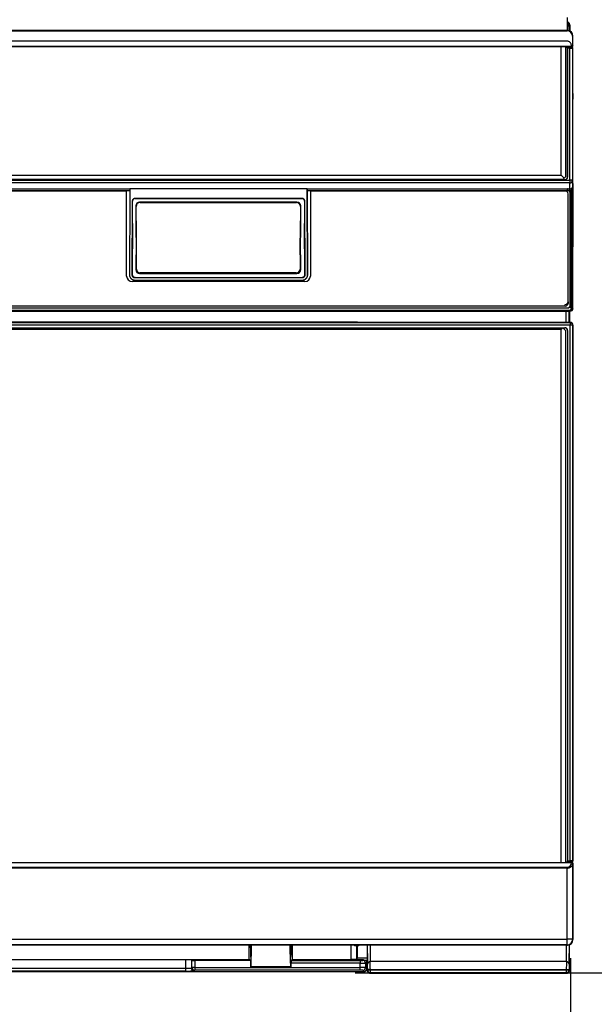
# Model space of a CAD drawing. Extents: x 26 to 618, y 19 to 408.
# Drawn here: x 160 to 180, y 60 to 96 of the extents above; entities that cross this region are included whole.
import ezdxf

# ---------------------------------------------------------------- set-up
doc = ezdxf.new("R2010")
doc.units = 0
doc.layers.get('0').update_dxf_attribs({"linetype": 'CONTINUOUS'})

msp = doc.modelspace()

# ---------------------------------------------------------------- linework, layer by layer
at = {"color": 3, "linetype": 'CONTINUOUS'}
for p, q in [((179.464859, 95.529772), (179.457815, 95.53002)), ((179.477242, 95.528115), (179.464859, 95.529772)), ((179.475065, 95.227381), (179.475065, 95.700058)), ((179.489321, 95.524927), (179.477242, 95.528115)), ((179.500908, 95.520258), (179.489321, 95.524927)), ((179.511823, 95.514181), (179.500908, 95.520258)), ((179.521894, 95.50679), (179.511823, 95.514181)), ((179.530964, 95.498201), (179.521894, 95.50679)), ((179.538893, 95.488548), (179.530964, 95.498201)), ((179.545556, 95.477981), (179.538893, 95.488548)), ((179.550849, 95.466666), (179.545556, 95.477981)), ((179.55469, 95.454779), (179.550849, 95.466666)), ((179.477855, 95.227381), (131.719606, 95.227381)), ((131.735314, 95.211666), (179.462137, 95.211666)), ((179.462137, 95.211666), (179.477855, 95.227381)), ((179.475065, 95.396142), (179.523905, 95.396142)), ((179.550817, 95.423054), (179.523905, 95.396142)), ((179.523905, 95.396142), (179.523905, 95.222004)), ((179.557802, 95.430037), (179.550817, 95.423054)), ((179.550817, 95.423054), (179.550817, 95.213594)), ((179.557019, 95.442504), (179.55469, 95.454779)), ((179.557802, 95.430037), (179.557019, 95.442504)), ((179.557802, 95.430037), (179.557802, 95.210703)), ((179.462137, 94.836684), (131.886129, 94.836684)), ((179.472062, 94.83637), (179.462137, 94.836684)), ((179.491894, 94.833843), (179.472062, 94.83637)), ((179.511262, 94.82882), (179.491894, 94.833843)), ((179.529863, 94.821378), (179.511262, 94.82882)), ((179.547407, 94.811635), (179.529863, 94.821378)), ((179.563621, 94.799742), (179.547407, 94.811635)), ((179.578251, 94.785885), (179.563621, 94.799742)), ((179.591069, 94.770279), (179.578251, 94.785885)), ((179.601875, 94.753169), (179.591069, 94.770279)), ((179.610501, 94.734822), (179.601875, 94.753169)), ((179.677845, 95.027389), (179.662128, 95.011672)), ((179.662128, 95.011672), (179.662128, 94.703325)), ((179.677846, 94.669139), (179.677845, 95.027389)), ((131.574522, 94.644352), (179.514333, 94.644352)), ((132.224237, 94.65666), (179.622289, 94.65666)), ((179.622289, 94.644698), (132.224237, 94.644698)), ((179.247506, 89.966258), (179.247506, 94.644352)), ((179.407503, 94.644352), (179.407503, 89.906257)), ((179.407503, 94.622677), (179.478725, 94.622677)), ((179.477503, 94.621279), (179.407503, 94.621279)), ((179.541381, 94.637593), (179.438724, 94.637593)), ((179.438724, 94.622677), (179.438724, 94.637593)), ((179.475065, 94.622677), (179.475065, 94.637593)), ((179.477503, 89.906254), (179.477503, 94.621279)), ((179.482742, 94.61604), (179.477503, 94.621279)), ((179.478725, 94.622677), (179.485174, 94.629126)), ((179.482742, 94.61604), (179.560043, 94.61604)), ((179.482808, 94.615278), (179.482765, 94.615942)), ((179.48285, 94.614001), (179.482808, 94.615278)), ((179.48289, 94.612133), (179.48285, 94.614001)), ((179.482929, 94.609701), (179.48289, 94.612133)), ((179.482964, 94.606744), (179.482929, 94.609701)), ((179.482995, 94.603307), (179.482964, 94.606744)), ((179.483023, 94.599446), (179.482995, 94.603307)), ((179.483046, 94.595219), (179.483023, 94.599446)), ((179.483065, 94.590693), (179.483046, 94.595219)), ((179.483078, 94.585938), (179.483065, 94.590693)), ((179.483086, 94.581029), (179.483078, 94.585938)), ((179.483088, 94.576042), (179.483086, 94.581029)), ((179.483088, 94.576042), (179.483088, 89.900669)), ((179.560043, 94.576042), (179.483088, 94.576042)), ((179.632612, 94.629126), (179.485174, 94.629126)), ((179.575261, 94.629126), (179.514333, 94.644352)), ((179.523905, 94.637593), (179.523905, 94.629126)), ((179.550817, 94.629126), (179.550817, 94.635236)), ((179.560043, 94.61604), (179.567527, 94.616044)), ((179.560043, 94.576042), (179.560043, 94.61604)), ((179.560043, 94.576042), (179.572514, 94.576046)), ((179.560043, 89.78458), (179.560043, 94.576042)), ((179.567527, 94.616044), (179.574891, 94.616057)), ((179.572514, 94.576046), (179.584787, 94.576058)), ((179.574891, 94.616057), (179.582023, 94.616077)), ((179.582023, 94.616077), (179.588812, 94.616104)), ((179.584787, 94.576058), (179.596674, 94.576078)), ((179.588812, 94.616104), (179.595152, 94.616139)), ((179.595152, 94.616139), (179.600945, 94.616181)), ((179.596674, 94.576078), (179.607989, 94.576106)), ((179.600945, 94.616181), (179.606099, 94.616228)), ((179.606099, 94.616228), (179.610535, 94.616281)), ((179.607989, 94.576106), (179.618556, 94.576141)), ((179.616812, 94.715523), (179.610501, 94.734822)), ((179.610535, 94.616281), (179.614182, 94.616338)), ((179.614182, 94.616338), (179.616985, 94.616399)), ((179.620708, 94.695575), (179.616812, 94.715523)), ((179.616985, 94.616399), (179.6189, 94.616462)), ((179.618556, 94.576141), (179.62821, 94.576182)), ((179.6189, 94.616462), (179.619896, 94.616527)), ((179.619896, 94.616527), (179.620039, 94.616558)), ((179.620039, 94.616558), (179.632612, 94.629126)), ((179.622134, 94.675287), (179.620708, 94.695575)), ((179.622289, 94.65666), (179.622134, 94.675287)), ((179.622289, 94.65666), (179.622289, 94.644698)), ((179.637845, 94.629141), (179.622289, 94.644698)), ((179.62821, 94.576182), (179.636801, 94.57623)), ((179.630022, 94.628878), (179.633309, 94.628937)), ((179.633309, 94.628937), (179.635731, 94.628999)), ((179.635731, 94.628999), (179.637249, 94.629063)), ((179.636801, 94.57623), (179.644193, 94.576283)), ((179.637249, 94.629063), (179.637841, 94.629128)), ((179.644193, 94.576283), (179.650273, 94.57634)), ((179.650273, 94.57634), (179.654945, 94.5764)), ((179.654945, 94.5764), (179.658136, 94.576464)), ((179.658136, 94.576464), (179.659796, 94.576528)), ((179.659796, 94.576528), (179.660042, 94.576561)), ((179.672607, 94.589128), (179.660042, 94.576561)), ((179.660042, 94.576561), (179.660042, 89.78458)), ((179.662128, 94.703325), (179.662289, 94.684695)), ((179.662289, 94.684695), (179.677846, 94.669139)), ((179.672607, 92.93875), (179.672607, 94.589128)), ((179.672607, 92.93875), (179.672623, 92.913814)), ((179.672623, 92.913814), (179.672663, 92.889268)), ((179.672663, 92.889268), (179.67273, 92.865495)), ((179.67273, 92.865495), (179.672823, 92.842864)), ((179.672823, 92.842864), (179.672939, 92.82173)), ((179.672939, 92.82173), (179.673077, 92.802421)), ((179.673077, 92.802421), (179.673236, 92.78524)), ((179.673236, 92.78524), (179.673412, 92.770455)), ((179.673412, 92.770455), (179.673602, 92.758296)), ((179.673559, 92.760712), (179.675927, 92.751246)), ((179.673602, 92.758296), (179.673804, 92.748952)), ((179.673804, 92.748952), (179.674015, 92.74257)), ((179.673805, 92.748987), (179.674323, 92.73878)), ((179.674015, 92.74257), (179.674231, 92.73925)), ((179.674231, 92.73925), (179.674323, 92.73878)), ((179.677849, 92.731737), (179.674323, 92.73878)), ((179.675927, 92.751246), (179.677849, 92.731737)), ((179.677849, 85.130883), (179.677849, 92.731737)), ((132.218726, 89.966258), (179.247506, 89.966258)), ((179.307505, 89.806258), (132.218726, 89.806258)), ((132.218726, 89.800673), (179.383095, 89.800673)), ((132.218726, 89.78458), (179.560043, 89.78458)), ((179.247506, 89.966258), (179.357507, 89.856257)), ((179.307505, 89.806258), (179.357507, 89.856257)), ((179.307505, 89.806258), (179.37751, 89.806258)), ((179.357507, 89.856257), (179.407503, 89.906257)), ((179.37751, 89.806258), (179.389976, 89.807038)), ((179.383095, 89.800673), (179.37751, 89.806258)), ((179.383095, 89.800673), (179.395561, 89.801453)), ((179.389976, 89.807038), (179.402249, 89.809367)), ((179.395561, 89.801453), (179.407834, 89.803782)), ((179.402249, 89.809367), (179.414136, 89.813207)), ((179.407834, 89.803782), (179.419721, 89.807622)), ((179.414136, 89.813207), (179.425451, 89.8185)), ((179.419721, 89.807622), (179.431036, 89.812915)), ((179.425451, 89.8185), (179.436018, 89.825162)), ((179.431036, 89.812915), (179.441603, 89.819577)), ((179.436018, 89.825162), (179.445672, 89.83309)), ((179.441603, 89.819577), (179.451257, 89.827505)), ((179.445672, 89.83309), (179.454262, 89.84216)), ((179.451257, 89.827505), (179.459847, 89.836575)), ((179.454262, 89.84216), (179.461655, 89.852229)), ((179.459847, 89.836575), (179.46724, 89.846644)), ((179.461655, 89.852229), (179.467734, 89.863142)), ((179.46724, 89.846644), (179.473319, 89.857557)), ((179.467734, 89.863142), (179.472405, 89.874728)), ((179.472405, 89.874728), (179.475595, 89.886806)), ((179.473319, 89.857557), (179.47799, 89.869143)), ((179.475595, 89.886806), (179.477254, 89.899188)), ((179.477254, 89.899188), (179.477503, 89.906254)), ((179.477503, 89.906254), (179.483088, 89.900669)), ((179.47799, 89.869143), (179.48118, 89.881221)), ((179.48118, 89.881221), (179.482839, 89.893603)), ((179.482839, 89.893603), (179.483088, 89.900669)), ((179.560043, 89.78458), (179.560043, 89.687144)), ((179.660042, 89.78458), (179.560043, 89.78458)), ((179.660042, 89.78458), (179.668607, 89.558014)), ((179.560043, 89.687144), (131.632169, 89.687144)), ((131.716984, 89.470481), (163.574009, 89.470481)), ((131.719079, 89.408364), (163.570001, 89.408364)), ((163.458376, 89.393207), (131.798377, 89.393207)), ((163.458376, 86.302244), (163.458376, 89.393207)), ((163.574009, 89.470481), (163.570001, 89.408364)), ((163.570001, 89.408364), (163.570886, 89.219245)), ((170.021053, 89.470481), (163.574009, 89.470481)), ((163.574009, 89.470481), (163.575204, 89.214887)), ((170.021053, 89.470481), (179.480465, 89.470481)), ((170.035594, 86.361273), (170.021053, 89.470481)), ((170.025679, 89.408364), (170.021053, 89.470481)), ((170.039951, 86.356957), (170.025679, 89.408364)), ((170.025679, 89.408364), (179.478373, 89.408364)), ((170.138376, 89.393207), (170.138377, 86.302244)), ((179.398378, 89.393207), (170.138376, 89.393207)), ((179.478373, 89.408364), (179.480465, 89.470481)), ((179.485447, 89.408122), (179.478373, 89.408364)), ((179.480465, 89.470481), (179.568239, 89.470481)), ((179.487541, 89.470239), (179.480465, 89.470481)), ((179.497828, 89.406519), (179.485447, 89.408122)), ((179.499923, 89.468635), (179.487541, 89.470239)), ((179.509906, 89.403437), (179.497828, 89.406519)), ((179.512001, 89.465553), (179.499923, 89.468635)), ((179.521492, 89.398924), (179.509906, 89.403437)), ((179.523586, 89.461041), (179.512001, 89.465553)), ((179.532405, 89.393052), (179.521492, 89.398924)), ((179.534499, 89.455168), (179.523586, 89.461041)), ((179.542475, 89.385911), (179.532405, 89.393052)), ((179.544569, 89.448027), (179.534499, 89.455168)), ((179.551544, 89.377613), (179.542475, 89.385911)), ((179.553639, 89.439729), (179.544569, 89.448027)), ((179.561567, 89.430404), (179.553639, 89.439729)), ((179.568239, 89.470481), (179.560043, 89.687144)), ((179.568229, 89.420197), (179.561567, 89.430404)), ((179.573521, 89.409267), (179.568229, 89.420197)), ((179.568239, 89.470481), (179.580704, 89.471235)), ((179.577362, 89.397786), (179.573521, 89.409267)), ((179.579691, 89.385931), (179.577362, 89.397786)), ((179.58047, 89.373889), (179.579691, 89.385931)), ((179.580704, 89.471235), (179.592978, 89.473485)), ((179.592978, 89.473485), (179.604867, 89.477197)), ((179.604867, 89.477197), (179.616184, 89.482313)), ((179.616184, 89.482313), (179.626754, 89.488751)), ((179.618337, 85.175774), (179.628422, 89.489942)), ((179.626754, 89.488751), (179.628422, 89.489942)), ((179.668607, 89.558014), (179.658337, 85.165421)), ((163.570886, 89.219245), (163.557499, 86.356957)), ((163.575204, 89.214887), (163.561856, 86.361273)), ((163.575204, 89.214887), (163.570886, 89.219245)), ((163.665654, 89.027449), (163.653125, 86.348746)), ((163.665935, 89.03446), (163.665654, 89.027449)), ((163.672333, 89.020767), (163.665654, 89.027449)), ((163.667649, 89.046786), (163.665935, 89.03446)), ((163.670893, 89.058809), (163.667649, 89.046786)), ((163.675616, 89.070342), (163.670893, 89.058809)), ((163.672583, 89.027812), (163.672333, 89.020767)), ((163.67424, 89.040195), (163.672583, 89.027812)), ((163.677427, 89.052275), (163.67424, 89.040195)), ((163.681744, 89.081205), (163.675616, 89.070342)), ((163.682096, 89.063862), (163.677427, 89.052275)), ((163.689182, 89.091229), (163.681744, 89.081205)), ((163.688173, 89.074776), (163.682096, 89.063862)), ((163.695564, 89.084847), (163.688173, 89.074776)), ((163.697813, 89.100258), (163.689182, 89.091229)), ((163.704153, 89.093918), (163.695564, 89.084847)), ((163.707503, 89.10815), (163.697813, 89.100258)), ((163.713806, 89.101846), (163.704153, 89.093918)), ((163.718101, 89.114781), (163.707503, 89.10815)), ((163.724373, 89.108509), (163.713806, 89.101846)), ((163.729441, 89.12005), (163.718101, 89.114781)), ((163.735688, 89.113803), (163.724373, 89.108509)), ((163.741346, 89.123873), (163.729441, 89.12005)), ((163.747576, 89.117644), (163.735688, 89.113803)), ((163.753631, 89.126191), (163.741346, 89.123873)), ((163.75985, 89.119972), (163.747576, 89.117644)), ((163.766103, 89.126968), (163.753631, 89.126191)), ((163.77232, 89.120754), (163.75985, 89.119972)), ((169.831347, 89.126968), (163.766103, 89.126968)), ((163.766103, 89.126968), (163.77232, 89.120754)), ((163.77232, 89.120754), (169.825133, 89.120754)), ((169.825133, 89.120754), (169.831347, 89.126968)), ((169.832176, 89.120504), (169.825133, 89.120754)), ((169.838393, 89.126721), (169.831347, 89.126968)), ((169.844559, 89.118848), (169.832176, 89.120504)), ((169.850783, 89.125072), (169.838393, 89.126721)), ((169.856639, 89.11566), (169.844559, 89.118848)), ((169.862878, 89.121899), (169.850783, 89.125072)), ((169.868226, 89.110991), (169.856639, 89.11566)), ((169.874486, 89.117252), (169.862878, 89.121899)), ((169.87914, 89.104914), (169.868226, 89.110991)), ((169.885429, 89.111203), (169.874486, 89.117252)), ((169.889211, 89.097523), (169.87914, 89.104914)), ((169.895534, 89.103847), (169.885429, 89.111203)), ((169.890093, 89.096778), (169.887727, 89.094409)), ((169.898282, 89.088934), (169.889211, 89.097523)), ((169.904645, 89.095298), (169.895534, 89.103847)), ((169.90621, 89.079281), (169.898282, 89.088934)), ((169.912618, 89.085689), (169.904645, 89.095298)), ((169.912873, 89.068714), (169.90621, 89.079281)), ((169.919331, 89.075172), (169.912618, 89.085689)), ((169.918166, 89.057399), (169.912873, 89.068714)), ((169.922007, 89.045511), (169.918166, 89.057399)), ((169.924677, 89.063909), (169.919331, 89.075172)), ((169.924336, 89.033237), (169.922007, 89.045511)), ((169.925117, 89.020767), (169.924336, 89.033237)), ((169.928573, 89.052077), (169.924677, 89.063909)), ((169.931798, 89.027449), (169.925117, 89.020767)), ((169.930959, 89.03986), (169.928573, 89.052077)), ((169.931798, 89.027449), (169.930959, 89.03986)), ((169.944327, 86.348746), (169.931798, 89.027449)), ((179.498376, 85.374955), (179.498376, 89.296615)), ((179.559472, 89.368288), (179.551544, 89.377613)), ((179.566134, 89.358081), (179.559472, 89.368288)), ((179.571427, 89.347151), (179.566134, 89.358081)), ((179.575268, 89.335669), (179.571427, 89.347151)), ((179.577596, 89.323814), (179.575268, 89.335669)), ((179.578378, 89.311772), (179.577596, 89.323814)), ((179.58047, 89.373889), (179.578378, 89.311772)), ((179.578378, 85.249691), (179.578378, 89.311772)), ((179.58047, 89.373889), (179.58047, 85.247517)), ((163.672333, 88.2149), (163.672333, 89.020767)), ((163.789101, 88.853046), (163.789101, 88.314407)), ((163.804664, 88.837483), (163.789101, 88.853046)), ((163.813187, 86.559858), (163.804664, 88.837483)), ((163.929089, 88.99303), (163.944652, 88.977467)), ((165.947731, 88.99303), (163.929089, 88.99303)), ((163.944652, 88.977467), (169.630797, 88.977467)), ((166.179459, 88.987427), (165.947731, 88.99303)), ((167.39599, 88.987427), (166.179459, 88.987427)), ((167.627721, 88.99303), (167.39599, 88.987427)), ((169.646361, 88.99303), (167.627721, 88.99303)), ((169.630797, 88.977467), (169.646361, 88.99303)), ((169.770785, 88.837483), (169.762262, 86.559858)), ((169.786348, 88.853046), (169.770785, 88.837483)), ((169.786348, 88.314407), (169.786348, 88.853046)), ((169.925117, 89.020767), (169.925117, 88.2149)), ((163.800525, 88.314407), (163.789101, 88.314407)), ((163.800525, 88.314407), (163.805162, 87.074407)), ((169.770288, 87.074407), (169.774928, 88.314407)), ((169.774928, 88.314407), (169.786348, 88.314407)), ((163.672333, 88.2149), (163.663655, 86.359277)), ((169.933795, 86.359277), (169.925117, 88.2149)), ((163.789101, 87.074407), (163.789101, 86.535772)), ((163.805162, 87.074407), (163.789101, 87.074407)), ((169.770288, 87.074407), (169.786348, 87.074407)), ((169.786348, 86.535772), (169.786348, 87.074407)), ((163.789101, 86.535772), (163.813187, 86.559858)), ((169.762262, 86.559858), (169.786348, 86.535772)), ((163.557499, 86.356957), (163.561856, 86.361273)), ((163.557499, 86.356957), (163.558944, 86.332121)), ((163.558944, 86.332121), (163.563488, 86.307645)), ((163.561856, 86.361273), (163.563302, 86.336438)), ((163.563302, 86.336438), (163.567845, 86.311962)), ((163.563488, 86.307645), (163.571059, 86.28391)), ((163.567845, 86.311962), (163.575417, 86.288227)), ((163.571059, 86.28391), (163.58154, 86.261287)), ((163.575417, 86.288227), (163.585898, 86.265604)), ((163.58154, 86.261287), (163.594768, 86.240129)), ((163.585898, 86.265604), (163.599125, 86.244445)), ((163.594768, 86.240129), (163.610535, 86.220765)), ((163.599125, 86.244445), (163.614893, 86.225082)), ((163.610535, 86.220765), (163.628597, 86.203499)), ((163.614893, 86.225082), (163.632954, 86.207816)), ((163.628597, 86.203499), (163.64867, 86.188599)), ((163.632954, 86.207816), (163.653027, 86.192916)), ((163.64867, 86.188599), (163.670442, 86.176299)), ((163.653027, 86.192916), (163.674799, 86.180615)), ((163.653125, 86.348746), (163.663655, 86.359277)), ((163.653125, 86.348746), (163.653847, 86.336218)), ((163.653847, 86.336218), (163.656118, 86.323887)), ((163.656118, 86.323887), (163.659903, 86.311943)), ((163.659903, 86.311943), (163.665144, 86.300575)), ((163.663655, 86.359277), (163.664377, 86.346749)), ((163.664377, 86.346749), (163.666649, 86.334417)), ((163.665144, 86.300575), (163.671757, 86.289958)), ((163.666649, 86.334417), (163.670434, 86.322474)), ((163.670434, 86.322474), (163.675674, 86.311105)), ((163.670442, 86.176299), (163.693573, 86.166789)), ((163.671757, 86.289958), (163.67964, 86.28026)), ((163.674799, 86.180615), (163.69793, 86.171106)), ((163.675674, 86.311105), (163.682287, 86.300489)), ((163.67964, 86.28026), (163.68867, 86.27163)), ((163.682287, 86.300489), (163.69017, 86.29079)), ((163.687327, 86.29401), (163.687726, 86.294409)), ((163.68867, 86.27163), (163.698707, 86.264205)), ((163.69017, 86.29079), (163.699201, 86.282161)), ((163.693573, 86.166789), (163.717701, 86.160219)), ((163.69793, 86.171106), (163.722059, 86.164536)), ((163.698707, 86.264205), (163.709592, 86.258099)), ((163.699201, 86.282161), (163.709237, 86.274735)), ((163.709237, 86.274735), (163.720123, 86.268629)), ((163.709592, 86.258099), (163.721158, 86.253408)), ((163.720123, 86.268629), (163.731688, 86.263938)), ((163.721158, 86.253408), (163.733222, 86.250205)), ((163.722059, 86.164536), (163.746809, 86.161007)), ((163.731688, 86.263938), (163.743752, 86.260736)), ((163.733222, 86.250205), (163.745597, 86.248541)), ((163.743752, 86.260736), (163.756127, 86.259071)), ((163.745597, 86.248541), (163.752641, 86.248291)), ((163.76317, 86.258822), (163.752641, 86.248291)), ((163.752641, 86.248291), (169.844811, 86.248291)), ((163.756127, 86.259071), (163.76317, 86.258822)), ((163.76317, 86.258822), (169.834282, 86.258822)), ((163.953172, 86.41987), (163.929089, 86.395786)), ((163.929089, 86.395786), (169.646361, 86.395786)), ((169.622277, 86.419871), (163.953172, 86.41987)), ((169.646361, 86.395786), (169.622277, 86.419871)), ((169.834282, 86.258822), (169.846746, 86.259606)), ((169.844811, 86.248291), (169.834282, 86.258822)), ((169.844811, 86.248291), (169.857276, 86.249075)), ((169.846746, 86.259606), (169.859009, 86.261946)), ((169.857276, 86.249075), (169.86954, 86.251415)), ((169.859009, 86.261946), (169.870879, 86.265805)), ((169.859631, 86.161927), (169.884201, 86.166563)), ((169.86954, 86.251415), (169.881409, 86.255274)), ((169.870879, 86.265805), (169.882169, 86.271123)), ((169.881409, 86.255274), (169.8927, 86.260593)), ((169.882169, 86.271123), (169.892705, 86.277817)), ((169.884201, 86.166563), (169.908012, 86.174209)), ((169.888558, 86.162246), (169.912369, 86.169892)), ((169.8927, 86.260593), (169.903235, 86.267287)), ((169.892705, 86.277817), (169.902321, 86.285783)), ((169.902321, 86.285783), (169.910867, 86.294896)), ((169.903235, 86.267287), (169.912851, 86.275253)), ((169.908012, 86.174209), (169.930692, 86.184746)), ((169.910867, 86.294896), (169.918211, 86.305015)), ((169.912369, 86.169892), (169.93505, 86.180429)), ((169.912851, 86.275253), (169.921397, 86.284366)), ((169.918211, 86.305015), (169.924237, 86.31598)), ((169.921397, 86.284366), (169.928741, 86.294484)), ((169.924237, 86.31598), (169.928851, 86.327622)), ((169.928741, 86.294484), (169.934767, 86.30545)), ((169.928851, 86.327622), (169.931982, 86.339758)), ((169.930692, 86.184746), (169.951889, 86.19801)), ((169.931982, 86.339758), (169.93358, 86.352199)), ((169.93358, 86.352199), (169.933795, 86.359277)), ((169.933795, 86.359277), (169.944327, 86.348746)), ((169.934767, 86.30545), (169.939381, 86.317091)), ((169.93505, 86.180429), (169.956246, 86.193693)), ((169.939381, 86.317091), (169.942512, 86.329228)), ((169.942512, 86.329228), (169.944111, 86.341669)), ((169.944111, 86.341669), (169.944327, 86.348746)), ((169.951889, 86.19801), (169.97127, 86.213794)), ((169.956246, 86.193693), (169.975627, 86.209477)), ((169.97127, 86.213794), (169.988533, 86.23185)), ((169.975627, 86.209477), (169.99289, 86.227534)), ((169.988533, 86.23185), (170.003409, 86.251899)), ((169.99289, 86.227534), (170.007766, 86.247582)), ((170.003409, 86.251899), (170.015666, 86.273625)), ((170.007766, 86.247582), (170.020024, 86.269309)), ((170.015666, 86.273625), (170.025113, 86.296692)), ((170.020024, 86.269309), (170.02947, 86.292375)), ((170.025113, 86.296692), (170.031602, 86.320738)), ((170.02947, 86.292375), (170.035959, 86.316421)), ((170.031602, 86.320738), (170.035031, 86.345389)), ((170.035031, 86.345389), (170.035594, 86.361273)), ((170.035594, 86.361273), (170.039951, 86.356957)), ((170.035959, 86.316421), (170.039389, 86.341072)), ((170.039389, 86.341072), (170.039951, 86.356957)), ((169.938376, 86.109059), (163.658377, 86.109059)), ((163.717701, 86.160219), (163.742452, 86.156691)), ((163.742452, 86.156691), (163.758408, 86.156056)), ((163.746809, 86.161007), (163.762765, 86.160373)), ((163.762765, 86.160373), (163.758408, 86.156056)), ((163.758408, 86.156056), (169.839041, 86.156056)), ((163.762765, 86.160373), (169.834684, 86.160373)), ((169.834684, 86.160373), (169.859631, 86.161927)), ((169.839041, 86.156056), (169.834684, 86.160373)), ((169.839041, 86.156056), (169.863988, 86.15761)), ((169.863988, 86.15761), (169.888558, 86.162246)), ((131.716786, 85.14755), (179.480668, 85.14755)), ((131.718845, 85.149687), (179.478606, 85.149687)), ((179.398378, 85.216246), (131.798377, 85.216246)), ((179.398378, 85.216246), (179.398377, 85.278363)), ((179.478606, 85.149687), (179.491072, 85.150469)), ((179.480668, 85.14755), (179.478606, 85.149687)), ((179.491072, 85.150469), (179.50334, 85.152803)), ((179.498376, 85.374955), (179.498376, 85.312838)), ((179.50334, 85.152803), (179.515218, 85.156653)), ((179.515218, 85.156653), (179.526522, 85.161958)), ((179.526522, 85.161958), (179.537074, 85.168636)), ((179.537074, 85.168636), (179.54671, 85.176582)), ((179.54671, 85.176582), (179.555279, 85.185673)), ((179.550233, 85.175774), (179.558622, 85.185033)), ((179.550233, 85.175774), (179.618337, 85.175774)), ((179.555279, 85.185673), (179.562649, 85.195766)), ((179.558622, 85.185033), (179.565791, 85.195271)), ((179.562649, 85.195766), (179.568703, 85.206705)), ((179.565791, 85.195271), (179.571628, 85.206328)), ((179.568703, 85.206705), (179.573348, 85.218318)), ((179.571628, 85.206328), (179.576043, 85.218031)), ((179.573348, 85.218318), (179.576511, 85.230424)), ((179.576043, 85.218031), (179.578966, 85.230198)), ((179.576511, 85.230424), (179.578142, 85.242835)), ((179.578142, 85.242835), (179.578378, 85.249691)), ((179.578378, 85.249691), (179.58047, 85.247517)), ((179.578966, 85.230198), (179.580352, 85.242639)), ((179.580352, 85.242639), (179.58047, 85.247517)), ((179.604493, 85.086464), (179.60889, 85.096598)), ((179.60889, 85.096598), (179.612506, 85.107563)), ((179.612506, 85.107563), (179.615285, 85.119189)), ((179.615285, 85.119189), (179.617182, 85.131294)), ((179.617182, 85.131294), (179.61817, 85.143689)), ((179.61817, 85.143689), (179.618319, 85.150756)), ((179.618324, 85.163529), (179.618319, 85.151072)), ((179.618319, 85.151072), (179.618319, 85.150756)), ((179.618337, 85.175774), (179.618324, 85.163529)), ((179.635193, 85.086199), (179.642547, 85.096307)), ((179.642547, 85.096307), (179.648595, 85.107251)), ((179.648595, 85.107251), (179.653243, 85.11886)), ((179.653243, 85.11886), (179.656417, 85.130954)), ((179.656417, 85.130954), (179.658068, 85.143344)), ((179.658068, 85.143344), (179.65832, 85.150411)), ((179.658322, 85.158074), (179.658317, 85.1506)), ((179.658317, 85.1506), (179.65832, 85.150411)), ((179.65832, 85.150411), (179.677849, 85.130883)), ((179.658337, 85.165421), (179.658322, 85.158074)), ((131.619602, 85.036122), (172.36652, 85.036122)), ((179.558839, 85.049895), (131.633375, 85.049895)), ((172.333044, 85.041055), (172.344345, 85.036278)), ((172.344345, 85.036278), (172.356155, 85.032976)), ((172.356155, 85.032976), (172.368291, 85.031202)), ((172.36652, 85.036122), (172.376992, 85.030887)), ((172.368291, 85.031202), (172.376992, 85.030887)), ((172.376992, 85.030887), (179.577849, 85.030883)), ((179.435792, 84.624302), (179.435792, 85.030887)), ((179.535778, 84.624302), (179.535778, 85.030887)), ((179.558148, 84.624302), (179.558148, 85.030887)), ((179.558839, 85.049895), (179.566256, 85.050784)), ((179.558839, 85.049895), (179.571243, 85.050741)), ((179.577849, 85.030883), (179.558839, 85.049895)), ((179.566256, 85.050784), (179.573555, 85.05322)), ((179.571243, 85.050741), (179.583451, 85.053134)), ((179.573555, 85.05322), (179.580626, 85.057164)), ((179.580626, 85.057164), (179.587356, 85.062555)), ((179.583451, 85.053134), (179.595276, 85.057037)), ((179.587356, 85.062555), (179.593641, 85.069309)), ((179.593641, 85.069309), (179.599383, 85.07732)), ((179.595276, 85.057037), (179.606532, 85.062389)), ((179.599383, 85.07732), (179.604493, 85.086464)), ((179.606532, 85.062389), (179.617044, 85.069107)), ((179.617044, 85.069107), (179.626648, 85.077085)), ((179.626648, 85.077085), (179.635193, 85.086199)), ((132.115096, 84.618717), (179.57017, 84.618717)), ((132.172716, 84.426404), (179.30785, 84.426404)), ((132.176116, 84.430767), (179.382219, 84.430767)), ((179.57017, 84.518721), (132.215094, 84.518721)), ((170.976629, 84.631928), (132.31663, 84.631928)), ((170.95189, 84.633626), (170.945837, 84.631929)), ((170.964163, 84.635848), (170.95189, 84.633626)), ((170.976629, 84.636519), (170.964163, 84.635848)), ((170.976629, 84.636519), (170.976629, 84.631928)), ((171.807029, 84.636519), (170.976629, 84.636519)), ((171.80785, 84.636523), (171.807029, 84.636519)), ((171.819242, 84.624302), (171.807029, 84.636519)), ((171.820202, 84.635748), (171.80785, 84.636523)), ((179.575755, 84.624302), (171.819242, 84.624302)), ((171.832349, 84.633425), (171.820202, 84.635748)), ((171.831622, 84.642225), (171.829983, 84.634004)), ((171.831622, 84.642225), (171.831622, 84.633609)), ((171.844101, 84.629589), (171.832349, 84.633425)), ((171.855274, 84.624301), (171.844101, 84.629589)), ((179.30785, 84.426404), (179.247852, 84.366403)), ((179.407855, 84.326404), (179.30785, 84.426404)), ((179.309072, 84.425182), (179.376634, 84.425182)), ((179.376634, 84.425182), (179.382219, 84.430767)), ((179.3837, 84.424932), (179.376634, 84.425182)), ((179.389286, 84.430517), (179.382219, 84.430767)), ((179.396082, 84.423272), (179.3837, 84.424932)), ((179.401667, 84.428857), (179.389286, 84.430517)), ((179.40816, 84.420082), (179.396082, 84.423272)), ((179.413745, 84.425667), (179.401667, 84.428857)), ((179.419746, 84.415411), (179.40816, 84.420082)), ((179.425331, 84.420996), (179.413745, 84.425667)), ((179.430659, 84.409332), (179.419746, 84.415411)), ((179.436244, 84.414917), (179.425331, 84.420996)), ((179.440729, 84.40194), (179.430659, 84.409332)), ((179.446314, 84.407525), (179.436244, 84.414917)), ((179.449798, 84.39335), (179.440729, 84.40194)), ((179.455383, 84.398935), (179.446314, 84.407525)), ((179.457726, 84.383696), (179.449798, 84.39335)), ((179.463311, 84.389281), (179.455383, 84.398935)), ((179.464388, 84.373129), (179.457726, 84.383696)), ((179.469973, 84.378714), (179.463311, 84.389281)), ((179.475266, 84.367399), (179.469973, 84.378714)), ((179.57017, 84.618717), (179.575755, 84.624302)), ((179.57017, 84.618717), (179.57017, 84.518721)), ((179.57017, 65.072165), (179.57017, 84.518721)), ((179.670166, 84.518721), (179.57017, 84.518721)), ((179.670166, 84.518721), (179.670163, 65.071646)), ((179.675748, 84.524306), (179.670166, 84.518721)), ((179.675748, 65.06606), (179.675748, 84.524306)), ((179.247852, 84.366403), (132.172716, 84.366403)), ((179.247852, 65.016106), (179.247852, 84.366403)), ((179.407855, 84.326404), (179.407855, 65.016204)), ((179.469681, 84.361814), (179.464388, 84.373129)), ((179.473521, 84.349927), (179.469681, 84.361814)), ((179.47585, 84.337653), (179.473521, 84.349927)), ((179.479106, 84.355512), (179.475266, 84.367399)), ((179.476633, 84.325186), (179.47585, 84.337653)), ((179.482218, 84.330771), (179.476633, 84.325186)), ((179.476633, 84.325186), (179.476633, 65.026927)), ((179.481435, 84.343238), (179.479106, 84.355512)), ((179.482218, 84.330771), (179.481435, 84.343238)), ((179.482218, 84.330771), (179.482218, 65.072165)), ((179.482209, 65.064725), (179.482215, 65.069683)), ((179.482215, 65.069683), (179.482218, 65.072165)), ((179.482218, 65.072165), (179.57017, 65.072165)), ((179.57017, 65.032166), (179.57017, 65.072165)), ((179.576372, 65.072164), (179.57017, 65.072165)), ((179.588767, 65.072155), (179.576372, 65.072164)), ((179.600872, 65.072139), (179.588767, 65.072155)), ((179.612498, 65.072115), (179.600872, 65.072139)), ((179.623463, 65.072084), (179.612498, 65.072115)), ((179.633596, 65.072046), (179.623463, 65.072084)), ((179.64274, 65.072001), (179.633596, 65.072046)), ((179.650751, 65.071951), (179.64274, 65.072001)), ((179.657505, 65.071896), (179.650751, 65.071951)), ((179.662896, 65.071837), (179.657505, 65.071896)), ((179.666841, 65.071775), (179.662896, 65.071837)), ((179.669276, 65.071711), (179.666841, 65.071775)), ((179.670163, 65.071646), (179.669276, 65.071711)), ((179.670163, 65.071646), (179.675748, 65.06606)), ((131.796709, 65.016106), (179.396548, 65.016106)), ((179.467018, 64.808613), (131.818328, 64.808613)), ((131.850832, 64.836897), (179.467018, 64.836897)), ((132.144034, 65.01564), (179.627087, 65.01564)), ((179.627087, 65.003926), (132.150804, 65.003926)), ((179.476555, 65.016804), (179.396548, 65.016106)), ((179.407855, 65.026927), (179.476633, 65.026927)), ((179.407855, 65.026062), (179.635753, 65.026062)), ((179.407855, 65.025269), (179.576709, 65.025269)), ((179.407855, 65.02352), (179.476615, 65.02352)), ((179.467018, 64.808613), (179.467018, 64.836897)), ((179.467018, 64.808613), (179.491955, 64.809862)), ((179.467018, 62.223444), (179.467018, 64.808613)), ((179.476555, 65.016804), (179.476615, 65.02352)), ((179.476633, 65.026927), (179.481872, 65.032166)), ((179.481872, 65.032166), (179.481913, 65.032522)), ((179.57017, 65.032166), (179.481872, 65.032166)), ((179.481913, 65.032522), (179.481956, 65.033496)), ((179.481956, 65.033496), (179.481997, 65.035074)), ((179.481997, 65.035074), (179.482036, 65.03723)), ((179.482036, 65.03723), (179.482073, 65.039931)), ((179.482073, 65.039931), (179.482106, 65.043136)), ((179.482106, 65.043136), (179.482136, 65.046794)), ((179.482136, 65.046794), (179.482162, 65.050847)), ((179.482162, 65.050847), (179.482183, 65.055233)), ((179.482183, 65.055233), (179.482198, 65.059883)), ((179.482198, 65.059883), (179.482209, 65.064725)), ((179.491955, 64.809862), (179.516501, 64.813587)), ((179.516501, 64.813587), (179.540275, 64.819732)), ((179.540275, 64.819732), (179.562905, 64.8282)), ((179.562905, 64.8282), (179.58404, 64.838859)), ((179.573891, 65.032165), (179.57017, 65.032166)), ((179.581328, 65.032157), (179.573891, 65.032165)), ((179.576709, 65.025269), (179.577502, 65.026062)), ((179.576709, 65.026062), (179.576709, 65.025269)), ((179.588591, 65.032141), (179.581328, 65.032157)), ((179.58404, 64.838859), (179.603348, 64.851543)), ((179.595566, 65.032117), (179.588591, 65.032141)), ((179.602145, 65.032086), (179.595566, 65.032117)), ((179.608225, 65.032047), (179.602145, 65.032086)), ((179.603348, 64.851543), (179.620529, 64.866054)), ((179.613712, 65.032003), (179.608225, 65.032047)), ((179.618518, 65.031953), (179.613712, 65.032003)), ((179.622571, 65.031897), (179.618518, 65.031953)), ((179.620529, 64.866054), (179.635314, 64.882165)), ((179.625805, 65.031838), (179.622571, 65.031897)), ((179.628172, 65.031776), (179.625805, 65.031838)), ((179.627014, 64.995501), (179.627087, 65.003926)), ((179.627087, 65.01564), (179.637547, 65.026103)), ((179.627087, 65.003926), (179.627087, 65.01564)), ((179.629633, 65.031712), (179.628172, 65.031776)), ((179.630164, 65.031647), (179.629633, 65.031712)), ((179.635753, 65.026062), (179.630164, 65.031647)), ((179.635314, 64.882165), (179.647474, 64.899625)), ((179.647474, 64.899625), (179.656817, 64.918162)), ((179.656817, 64.918162), (179.663199, 64.937486)), ((179.663199, 64.937486), (179.666519, 64.957295)), ((179.666519, 64.957295), (179.66701, 64.967217)), ((179.667087, 64.975642), (179.66701, 64.967217)), ((179.66701, 64.967217), (179.66701, 62.223444)), ((179.678365, 64.986921), (179.667087, 64.975642)), ((179.678365, 62.212092), (179.678365, 64.986921)), ((131.726234, 62.223444), (179.467018, 62.223444)), ((179.467018, 62.023452), (179.467018, 62.223444)), ((179.66701, 62.223444), (179.467018, 62.223444)), ((179.66701, 62.223444), (179.678365, 62.212092)), ((179.467018, 62.023452), (131.726234, 62.023452)), ((131.776627, 62.022913), (171.716627, 62.022913)), ((167.916479, 61.493882), (167.916479, 62.022913)), ((167.963963, 61.989385), (167.963739, 62.022913)), ((167.966326, 61.811531), (167.963963, 61.989385)), ((167.987143, 61.879215), (167.984297, 61.724732)), ((167.988639, 62.022913), (167.987143, 61.879215)), ((167.99292, 61.764464), (167.99413, 61.888867)), ((167.99413, 61.888867), (167.995059, 62.020941)), ((167.995059, 62.020941), (167.995071, 62.022913)), ((169.39638, 62.022913), (169.397305, 61.890742)), ((169.397305, 61.890742), (169.398511, 61.766213)), ((169.404336, 61.879094), (169.402834, 62.022913)), ((169.407182, 61.725085), (169.404336, 61.879094)), ((169.427468, 61.989968), (169.425108, 61.812388)), ((169.427689, 62.022913), (169.427468, 61.989968)), ((169.47497, 62.022913), (169.47497, 61.493882)), ((171.617629, 61.493882), (171.617629, 62.022913)), ((171.736159, 62.00338), (171.716627, 62.022913)), ((171.736159, 62.00338), (171.897092, 62.00338)), ((171.817597, 62.00338), (171.817597, 61.490452)), ((171.831622, 62.00338), (171.831622, 61.554636)), ((171.897092, 62.00338), (171.91663, 62.022913)), ((171.91663, 62.022913), (179.416629, 62.022913)), ((172.199323, 62.022913), (172.199323, 61.0959)), ((179.416629, 62.022913), (179.425701, 62.013837)), ((179.423722, 62.015818), (179.423829, 62.013199)), ((179.423829, 62.013199), (179.423937, 62.012124)), ((179.425701, 62.013837), (179.423966, 62.012099)), ((179.423966, 62.012099), (179.478365, 62.012099)), ((179.478365, 62.012099), (179.467018, 62.023452)), ((179.550817, 61.0959), (179.550817, 62.025684)), ((167.969446, 61.67694), (167.966326, 61.811531)), ((167.973106, 61.597852), (167.969446, 61.67694)), ((167.976989, 61.578625), (167.973106, 61.597852)), ((167.980831, 61.622986), (167.976989, 61.578625)), ((167.984297, 61.724732), (167.980831, 61.622986)), ((167.987818, 61.45591), (167.989739, 61.546283)), ((167.989739, 61.546283), (167.991449, 61.649672)), ((167.991449, 61.649672), (167.99292, 61.764464)), ((169.398511, 61.766213), (169.399978, 61.651268)), ((169.399978, 61.651268), (169.401685, 61.5477)), ((169.401685, 61.5477), (169.403603, 61.457127)), ((169.410639, 61.623909), (169.407182, 61.725085)), ((169.414475, 61.579826), (169.410639, 61.623909)), ((169.418346, 61.599143), (169.414475, 61.579826)), ((169.422, 61.678207), (169.418346, 61.599143)), ((169.425108, 61.812388), (169.422, 61.678207)), ((171.831138, 61.485545), (171.831279, 61.495097)), ((171.831279, 61.495097), (171.831397, 61.505579)), ((171.831397, 61.505579), (171.831492, 61.516825)), ((171.831492, 61.516825), (171.831562, 61.528662)), ((171.831562, 61.528662), (171.831605, 61.540905)), ((171.831605, 61.540905), (171.831622, 61.553361)), ((171.831622, 61.554636), (172.199323, 61.554636)), ((171.831622, 61.553361), (171.831622, 61.554636)), ((179.58873, 61.539047), (179.58873, 51.128853)), ((135.174971, 61.493882), (167.916479, 61.493882)), ((165.611257, 61.479918), (137.060193, 61.479918)), ((137.060193, 61.171145), (165.611257, 61.171145)), ((165.611257, 61.171145), (165.611257, 61.479918)), ((165.621921, 61.479913), (165.611257, 61.479918)), ((165.611257, 61.171145), (165.636193, 61.171185)), ((165.611257, 61.07116), (165.611257, 61.171145)), ((165.646737, 61.479862), (165.621921, 61.479913)), ((165.636193, 61.171185), (165.660738, 61.171307)), ((165.671, 61.479758), (165.646737, 61.479862)), ((165.660738, 61.171307), (165.684512, 61.171508)), ((165.69433, 61.479602), (165.671, 61.479758)), ((165.684512, 61.171508), (165.707143, 61.171786)), ((165.716364, 61.479397), (165.69433, 61.479602)), ((165.707143, 61.171786), (165.728277, 61.172134)), ((165.736758, 61.479145), (165.716364, 61.479397)), ((165.728277, 61.172134), (165.747585, 61.17255)), ((165.755194, 61.478851), (165.736758, 61.479145)), ((165.747585, 61.17255), (165.764766, 61.173024)), ((165.771383, 61.478518), (165.755194, 61.478851)), ((165.764766, 61.173024), (165.779552, 61.173552)), ((165.785074, 61.478154), (165.771383, 61.478518)), ((165.779552, 61.173552), (165.791711, 61.174123)), ((165.796052, 61.477762), (165.785074, 61.478154)), ((165.791711, 61.174123), (165.801055, 61.17473)), ((165.804147, 61.477349), (165.796052, 61.477762)), ((165.801055, 61.17473), (165.807436, 61.175362)), ((165.809232, 61.476922), (165.804147, 61.477349)), ((165.807436, 61.175362), (165.810757, 61.176011)), ((165.811228, 61.476488), (165.809232, 61.476922)), ((165.810757, 61.176011), (165.811228, 61.176289)), ((165.811228, 61.476488), (165.834009, 61.453705)), ((165.811228, 61.476488), (165.811228, 61.176289)), ((165.811228, 61.176289), (165.834009, 61.199072)), ((165.834009, 61.199072), (165.834009, 61.453705)), ((165.834009, 61.453705), (165.835008, 61.453487)), ((165.933995, 61.199073), (165.834009, 61.199072)), ((165.835008, 61.453487), (165.83755, 61.453274)), ((165.83755, 61.453274), (165.841598, 61.453068)), ((165.841598, 61.453068), (165.847087, 61.452872)), ((165.847087, 61.452872), (165.853932, 61.452689)), ((165.853932, 61.452689), (165.862027, 61.452523)), ((165.862027, 61.452523), (165.871245, 61.452376)), ((165.871245, 61.452376), (165.881441, 61.45225)), ((165.881441, 61.45225), (165.892458, 61.452147)), ((165.892458, 61.452147), (165.904124, 61.452069)), ((165.904124, 61.452069), (165.916255, 61.452017)), ((165.916255, 61.452017), (165.928663, 61.451992)), ((165.928663, 61.451992), (165.933995, 61.45199)), ((165.933995, 61.45199), (165.933995, 61.199073)), ((167.958372, 61.45199), (165.933995, 61.45199)), ((165.933995, 61.199073), (165.933995, 61.099088)), ((165.933995, 61.199073), (171.938791, 61.199073)), ((167.958372, 61.45199), (167.916479, 61.493882)), ((167.958372, 61.45199), (167.958372, 61.222604)), ((167.976176, 61.240408), (167.958372, 61.222604)), ((167.958372, 61.222604), (169.43308, 61.222604)), ((167.976176, 61.240408), (167.978656, 61.249303)), ((167.976176, 61.240408), (169.415276, 61.240408)), ((167.978656, 61.249303), (167.981099, 61.275848)), ((167.981099, 61.275848), (167.983464, 61.31963)), ((167.983464, 61.31963), (167.985715, 61.379964)), ((167.985715, 61.379964), (167.987818, 61.45591)), ((169.403603, 61.457127), (169.405703, 61.380962)), ((169.405703, 61.380962), (169.407953, 61.320392)), ((169.407953, 61.320392), (169.410317, 61.276364)), ((169.410317, 61.276364), (169.412758, 61.249564)), ((169.412758, 61.249564), (169.415239, 61.24041)), ((169.415276, 61.240408), (169.43308, 61.222604)), ((169.433081, 61.359052), (169.43308, 61.35372)), ((169.43308, 61.222604), (169.43308, 61.35372)), ((171.938791, 61.35372), (169.43308, 61.35372)), ((169.433107, 61.37146), (169.433081, 61.359052)), ((169.433159, 61.383591), (169.433107, 61.37146)), ((169.433237, 61.395256), (169.433159, 61.383591)), ((169.433339, 61.406273), (169.433237, 61.395256)), ((169.433465, 61.41647), (169.433339, 61.406273)), ((169.433613, 61.425688), (169.433465, 61.41647)), ((169.433779, 61.433783), (169.433613, 61.425688)), ((169.433961, 61.440628), (169.433779, 61.433783)), ((169.434157, 61.446117), (169.433961, 61.440628)), ((169.434363, 61.450165), (169.434157, 61.446117)), ((169.434577, 61.452707), (169.434363, 61.450165)), ((169.434794, 61.453705), (169.434577, 61.452707)), ((169.47497, 61.493882), (169.434794, 61.453705)), ((169.434794, 61.453705), (171.938791, 61.453705)), ((169.47497, 61.493882), (171.617629, 61.493882)), ((171.628291, 61.493877), (171.617629, 61.493882)), ((171.653107, 61.493826), (171.628291, 61.493877)), ((171.67737, 61.493722), (171.653107, 61.493826)), ((171.7007, 61.493566), (171.67737, 61.493722)), ((171.722734, 61.493361), (171.7007, 61.493566)), ((171.743128, 61.493109), (171.722734, 61.493361)), ((171.761563, 61.492815), (171.743128, 61.493109)), ((171.777753, 61.492482), (171.761563, 61.492815)), ((171.791443, 61.492118), (171.777753, 61.492482)), ((171.802422, 61.491726), (171.791443, 61.492118)), ((171.810517, 61.491313), (171.802422, 61.491726)), ((171.815601, 61.490886), (171.810517, 61.491313)), ((171.817597, 61.490452), (171.815601, 61.490886)), ((171.830978, 61.477071), (171.817597, 61.490452)), ((171.830978, 61.477071), (171.831138, 61.485545)), ((172.060426, 61.477071), (171.830978, 61.477071)), ((171.938791, 61.453705), (171.951259, 61.453718)), ((171.938791, 61.453705), (171.938791, 61.35372)), ((171.938791, 61.35372), (171.963726, 61.353734)), ((171.938791, 61.199073), (171.938791, 61.35372)), ((171.938791, 61.099088), (171.938791, 61.199073)), ((171.949455, 61.19907), (171.938791, 61.199073)), ((171.974271, 61.199045), (171.949455, 61.19907)), ((171.951259, 61.453718), (171.963532, 61.453759)), ((171.963532, 61.453759), (171.975418, 61.453826)), ((171.963726, 61.353734), (171.988272, 61.353774)), ((171.998534, 61.198993), (171.974271, 61.199045)), ((171.975418, 61.453826), (171.986734, 61.453918)), ((171.986734, 61.453918), (171.997301, 61.454035)), ((171.988272, 61.353774), (172.012046, 61.353841)), ((171.997301, 61.454035), (172.006955, 61.454173)), ((172.021864, 61.198915), (171.998534, 61.198993)), ((172.006955, 61.454173), (172.015546, 61.454331)), ((172.012046, 61.353841), (172.034676, 61.353934)), ((172.015546, 61.454331), (172.022938, 61.454507)), ((172.043898, 61.198812), (172.021864, 61.198915)), ((172.022938, 61.454507), (172.029018, 61.454698)), ((172.029018, 61.454698), (172.03369, 61.4549)), ((172.03369, 61.4549), (172.03688, 61.455111)), ((172.034676, 61.353934), (172.055811, 61.35405)), ((172.03688, 61.455111), (172.038541, 61.455327)), ((172.038541, 61.455327), (172.038777, 61.45542)), ((172.038777, 61.45542), (172.060426, 61.477071)), ((172.064292, 61.198686), (172.043898, 61.198812)), ((172.055811, 61.35405), (172.075119, 61.354188)), ((172.082727, 61.198539), (172.064292, 61.198686)), ((172.075119, 61.354188), (172.0923, 61.354347)), ((172.098917, 61.198373), (172.082727, 61.198539)), ((172.0923, 61.354347), (172.107085, 61.354522)), ((172.112608, 61.198191), (172.098917, 61.198373)), ((172.107085, 61.354522), (172.119245, 61.354713)), ((172.123586, 61.197995), (172.112608, 61.198191)), ((172.119245, 61.354713), (172.128588, 61.354915)), ((172.131681, 61.197788), (172.123586, 61.197995)), ((172.199323, 61.454651), (172.12589, 61.454651)), ((172.131852, 61.452814), (172.12589, 61.454651)), ((172.128588, 61.354915), (172.13497, 61.355126)), ((172.136765, 61.197575), (172.131681, 61.197788)), ((172.144953, 61.448258), (172.131852, 61.452814)), ((172.13497, 61.355126), (172.13829, 61.355342)), ((172.138759, 61.197358), (172.136765, 61.197575)), ((172.13829, 61.355342), (172.138758, 61.355435)), ((172.184207, 61.400879), (172.138758, 61.355435)), ((172.138758, 61.355435), (172.138759, 61.197358)), ((172.138759, 61.197358), (172.184207, 61.151913)), ((172.157348, 61.443205), (172.144953, 61.448258)), ((172.168845, 61.437733), (172.157348, 61.443205)), ((172.17926, 61.431929), (172.168845, 61.437733)), ((172.17926, 61.431929), (172.199323, 61.431929)), ((172.181096, 61.425622), (172.17926, 61.431929)), ((172.183424, 61.413348), (172.181096, 61.425622)), ((172.1823, 61.132486), (172.183956, 61.144869)), ((172.184207, 61.400879), (172.183424, 61.413348)), ((172.183956, 61.144869), (172.184207, 61.151913)), ((172.184207, 61.151913), (172.184207, 61.400879)), ((179.438063, 61.411092), (172.312077, 61.411092)), ((131.58723, 61.051929), (172.08422, 61.051929)), ((165.611257, 61.07116), (137.060193, 61.07116)), ((165.611257, 61.07116), (165.64866, 61.071201)), ((165.64866, 61.071201), (165.685479, 61.071323)), ((165.685479, 61.071323), (165.721139, 61.071524)), ((165.721139, 61.071524), (165.755085, 61.071801)), ((165.755085, 61.071801), (165.786787, 61.07215)), ((165.786787, 61.07215), (165.815749, 61.072565)), ((165.815749, 61.072565), (165.841521, 61.07304)), ((165.841521, 61.07304), (165.863699, 61.073567)), ((165.863699, 61.073567), (165.881938, 61.074138)), ((165.881938, 61.074138), (165.895953, 61.074745)), ((165.895953, 61.074745), (165.905526, 61.075378)), ((165.905526, 61.075378), (165.910506, 61.076026)), ((165.910506, 61.076026), (165.911212, 61.076305)), ((165.933995, 61.099088), (165.911212, 61.076305)), ((171.938791, 61.099088), (165.933995, 61.099088)), ((171.766693, 61.004467), (205.166855, 61.004467)), ((171.944123, 61.099085), (171.938791, 61.099088)), ((171.956531, 61.09906), (171.944123, 61.099085)), ((171.968662, 61.099008), (171.956531, 61.09906)), ((171.980328, 61.09893), (171.968662, 61.099008)), ((171.991345, 61.098827), (171.980328, 61.09893)), ((172.001542, 61.098701), (171.991345, 61.098827)), ((172.010759, 61.098554), (172.001542, 61.098701)), ((172.018854, 61.098388), (172.010759, 61.098554)), ((172.025699, 61.098206), (172.018854, 61.098388)), ((172.031189, 61.09801), (172.025699, 61.098206)), ((172.035236, 61.097804), (172.031189, 61.09801)), ((172.037778, 61.09759), (172.035236, 61.097804)), ((172.038777, 61.097373), (172.037778, 61.09759)), ((172.08422, 61.051929), (172.038777, 61.097373)), ((172.08422, 61.051929), (172.096689, 61.052709)), ((172.096689, 61.052709), (172.108963, 61.055038)), ((172.108963, 61.055038), (172.120851, 61.058879)), ((172.120851, 61.058879), (172.132166, 61.064172)), ((172.132166, 61.064172), (172.142733, 61.070835)), ((172.142733, 61.070835), (172.152386, 61.078764)), ((172.152386, 61.078764), (172.160975, 61.087834)), ((172.160975, 61.087834), (172.168366, 61.097905)), ((172.168366, 61.097905), (172.174443, 61.10882)), ((172.174443, 61.10882), (172.179112, 61.120407)), ((172.179112, 61.120407), (172.1823, 61.132486)), ((172.199323, 61.0959), (172.214367, 61.110941)), ((172.199323, 61.0959), (172.200103, 61.08343)), ((172.200103, 61.08343), (172.202432, 61.071156)), ((172.202432, 61.071156), (172.206273, 61.059269)), ((172.206273, 61.059269), (172.211566, 61.047953)), ((172.211566, 61.047953), (172.218229, 61.037387)), ((172.214367, 61.110941), (172.214366, 61.129937)), ((172.314348, 61.129937), (172.214366, 61.129937)), ((172.214367, 61.110941), (172.314348, 61.110941)), ((172.218229, 61.037387), (172.226158, 61.027733)), ((172.226158, 61.027733), (172.235228, 61.019144)), ((172.235228, 61.019144), (172.245299, 61.011754)), ((172.245299, 61.011754), (172.256214, 61.005676)), ((172.256214, 61.005676), (172.267801, 61.001007)), ((172.267801, 61.001007), (172.27988, 60.99782)), ((172.27988, 60.99782), (172.292263, 60.996163)), ((172.292263, 60.996163), (172.29931, 60.995915)), ((172.29931, 60.995915), (172.314348, 61.010957)), ((172.29931, 60.995915), (179.45083, 60.995915)), ((172.314348, 61.110941), (172.314348, 61.129937)), ((172.314348, 61.129937), (179.435792, 61.129937)), ((172.314348, 61.010957), (172.314348, 61.110941)), ((172.314348, 61.110941), (179.435792, 61.110941)), ((179.435792, 61.010956), (172.314348, 61.010957)), ((179.435792, 61.129937), (179.535778, 61.129937)), ((179.435792, 61.110941), (179.435792, 61.129937)), ((179.435792, 61.110941), (179.435792, 61.010956)), ((179.435792, 61.110941), (179.535778, 61.110941)), ((179.435792, 61.010956), (179.45083, 60.995915)), ((179.45083, 60.995915), (179.463302, 60.996695)), ((179.463302, 60.996695), (179.475576, 60.999024)), ((179.475576, 60.999024), (179.487463, 61.002865)), ((179.487463, 61.002865), (179.498779, 61.008158)), ((179.498779, 61.008158), (179.509345, 61.014821)), ((179.509345, 61.014821), (179.518999, 61.02275)), ((179.518999, 61.02275), (179.527588, 61.031821)), ((179.527588, 61.031821), (179.534978, 61.041892)), ((179.534978, 61.041892), (179.541056, 61.052806)), ((179.535778, 61.129937), (179.535778, 61.110941)), ((179.535778, 61.110941), (179.550817, 61.0959)), ((179.541056, 61.052806), (179.545725, 61.064393)), ((179.545725, 61.064393), (179.548912, 61.076472)), ((179.548912, 61.076472), (179.550569, 61.088855)), ((179.550569, 61.088855), (179.550817, 61.0959))]:
    msp.add_line(p, q, dxfattribs=at)
for centre, radius, start, end in [((179.45079, 95.423015), 0.100027, 0.0223393, 75.954871), ((179.423874, 95.396102), 0.100031, 0.0229112, 59.219545), ((179.462118, 95.011656), 0.20001, 0.0045834, 89.9945572), ((179.477845, 95.027381), 0.2, 0.0022918, 90), ((179.620039, 94.576555), 0.040003, 0.0085937, 90), ((179.626998, 94.710892), 0.035936, 262.220975, 347.844219), ((179.627157, 94.692268), 0.035939, 262.2153041, 347.8355394), ((179.622286, 94.684701), 0.040003, 270.0042969, 359.9914063), ((179.632609, 94.589128), 0.039998, 0, 89.9957026), ((179.635759, 94.672199), 0.043357, 266.437752, 311.8075204), ((179.637842, 94.669145), 0.040004, 270.0042968, 359.9914065), ((179.644439, 94.665937), 0.032983, 307.816653, 5.527601), ((179.577849, 92.731737), 0.1, 0, 16.8430287), ((179.561091, 89.786101), 0.098963, 269.3932341, 359.1193619), ((179.400051, 89.294881), 0.09834, 1.0103288, 90.9747838), ((179.582243, 89.563101), 0.086514, 302.2607027, 356.629067), ((163.929117, 88.853013), 0.140017, 90.0114578, 179.9864961), ((163.944685, 88.837446), 0.140021, 90.0135034, 179.9848598), ((169.630767, 88.837449), 0.140018, 0.0139129, 89.9877239), ((169.646333, 88.853015), 0.140015, 0.0126856, 89.9885421), ((163.929119, 86.535804), 0.140018, 180.0130945, 269.9877239), ((163.953204, 86.559887), 0.140017, 180.011867, 269.9869054), ((169.622247, 86.559886), 0.140015, 270.0122764, 359.9885421), ((169.646332, 86.535802), 0.140016, 270.0118671, 359.9877237), ((163.655026, 86.305711), 0.196681, 181.0100376, 270.9762401), ((169.941728, 86.305709), 0.19668, 269.0234587, 358.9905398), ((179.400051, 85.376689), 0.09834, 269.0246337, 358.9896712), ((179.40005, 85.314573), 0.098341, 269.0258087, 358.9890989), ((179.4807, 85.247312), 0.099762, 269.9816216, 314.185727), ((179.577849, 85.130883), 0.1, 270, 0), ((179.577849, 85.130883), 0.1, 270, 0), ((179.62811, 83.969288), 1.181509, 88.5348451, 90.4748077), ((179.627452, 85.12854), 0.048105, 50.056417, 100.9224149), ((179.57017, 84.518721), 0.099996, 0, 90), ((179.575747, 84.524301), 0.100001, 0.0028648, 89.9954164), ((179.630164, 65.071646), 0.039999, 270, 0), ((179.46702, 64.996897), 0.16, 269.9992838, 359.5000883), ((179.631798, 64.959845), 0.035976, 11.8246786, 97.6417928), ((179.627084, 64.975636), 0.040004, 0.0085937, 89.9957032), ((179.631869, 64.968262), 0.035983, 11.8351889, 97.6369425), ((179.63575, 65.06606), 0.039998, 270.0042974, 0), ((179.63836, 64.986915), 0.040005, 0.0085933, 83.664234), ((179.467008, 62.223455), 0.200003, 270.0028647, 359.9968488), ((179.478365, 62.212099), 0.2, 270, 359.9979946), ((192.552909, 61.879655), 20.34859, 179.596625, 181.5834242), ((187.570445, 61.897357), 15.266114, 179.528768, 181.8253267), ((164.872202, 61.889966), 14.573731, 358.1169956, 0.544277), ((160.294643, 61.869451), 19.251324, 358.3566836, 0.477935), ((165.911249, 61.176326), 0.100021, 180.021195, 269.978805), ((165.93403, 61.199109), 0.100021, 180.021195, 269.9799507), ((172.038741, 61.355403), 0.100017, 0.0183315, 89.979377), ((172.038742, 61.197391), 0.100018, 270.0200499, 359.9810956), ((172.056359, 61.358412), 0.118729, 54.1525449, 88.0369736), ((172.309676, 61.313455), 0.097667, 88.5913184, 177.7004819), ((166.592072, 61.155372), 5.622352, 359.7407983, 1.651141), ((133.359991, 60.955883), 38.954746, 0.2560046, 0.66955), ((218.696316, 60.953398), 39.260921, 179.332045, 179.7423653), ((179.440463, 61.313456), 0.097665, 2.2991794, 91.4081096), ((185.14786, 61.155668), 5.612141, 178.348873, 180.2626953), ((172.314384, 61.110974), 0.100017, 180.0189044, 269.979377), ((179.435753, 61.110982), 0.100026, 270.0223395, 359.9765146)]:
    msp.add_arc(centre, radius, start, end, dxfattribs=at)

doc.saveas('drawing.dxf')
